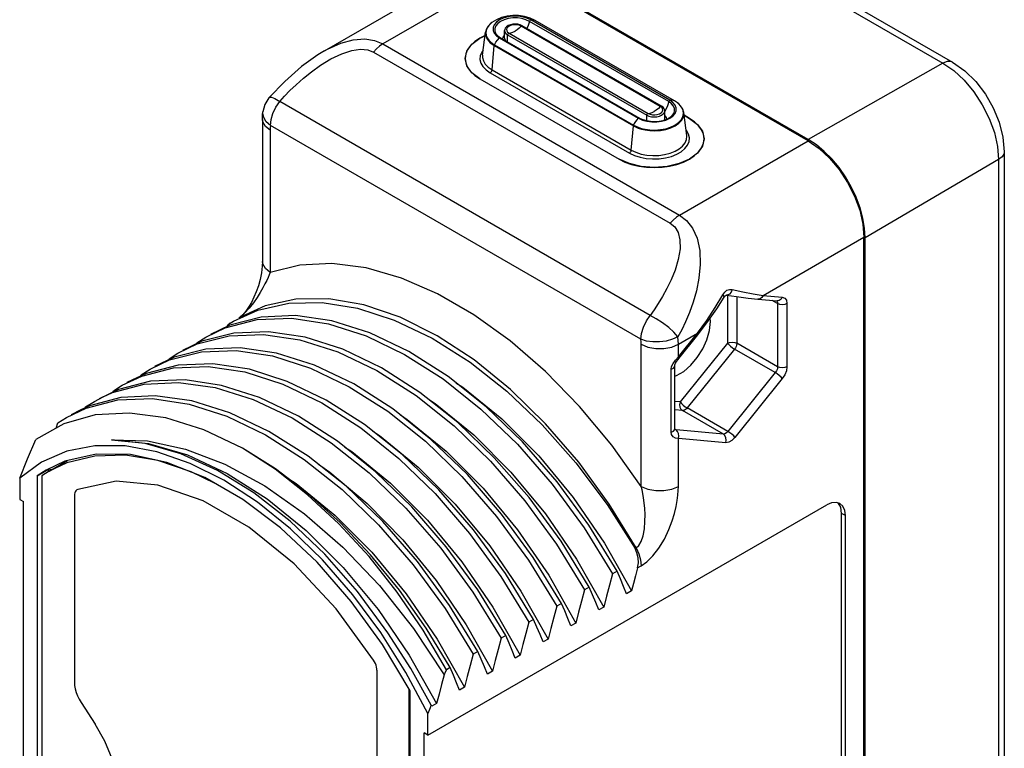
# Model space of a CAD drawing. Units: inches. Extents: x 0.4 to 16.6, y 0.6 to 10.4.
# Drawn here: x 13.5 to 15, y 7.9 to 9 of the extents above; entities that cross this region are included whole.
import ezdxf

# ---------------------------------------------------------------- set-up
doc = ezdxf.new("R2010")
doc.units = ezdxf.units.IN
doc.header["$LTSCALE"] = 0.935
doc.header["$MEASUREMENT"] = 0
doc.layers.get('0').update_dxf_attribs({"linetype": 'CONTINUOUS'})
doc.layers.add('02___PRT_ALL_AXES', color=7, linetype='CONTINUOUS')
doc.layers.add('COSM_SKETCH', color=7, linetype='CONTINUOUS')

msp = doc.modelspace()

# ---------------------------------------------------------------- linework, layer by layer
at = {"color": 9, "linetype": 'CONTINUOUS'}
for p, q in [((14.4605, 9.1771), (14.9059, 8.9199)), ((14.2585, 9.0602), (14.0655, 8.9488)), ((14.4946, 8.862), (14.2858, 8.9826)), ((14.4964, 8.8641), (14.2876, 8.9847)), ((14.2212, 8.9708), (14.2202, 8.966)), ((14.482, 8.8548), (14.2732, 8.9753)), ((14.2406, 8.9576), (14.4494, 8.837)), ((14.2529, 8.9517), (14.2529, 8.9622)), ((14.2529, 8.9622), (14.4617, 8.8416)), ((14.255, 8.9648), (14.4638, 8.8443)), ((14.0655, 8.9488), (14.511, 8.6917)), ((14.2295, 8.9098), (14.2327, 8.9463)), ((14.2327, 8.9463), (14.4415, 8.8258)), ((14.233, 8.9474), (14.4418, 8.8268)), ((14.0516, 8.9365), (14.497, 8.6793)), ((14.2295, 8.9098), (14.4383, 8.7892)), ((14.9059, 8.9199), (14.7039, 8.8053)), ((14.2268, 8.9053), (14.4356, 8.7847)), ((14.4669, 8.5411), (13.9109, 8.8622)), ((14.4898, 8.8493), (14.4886, 8.8472)), ((14.4617, 8.8334), (14.4617, 8.8416)), ((14.4881, 8.8346), (14.4886, 8.8367)), ((14.4886, 8.8367), (14.4886, 8.8367)), ((13.897, 8.8263), (13.8908, 8.8319)), ((14.453, 8.5053), (13.897, 8.8263)), ((14.4383, 8.7892), (14.4415, 8.8258)), ((13.8966, 8.8191), (13.8966, 8.6057)), ((14.511, 8.6917), (14.7039, 8.8031)), ((14.9896, 8.7749), (14.7894, 8.6573)), ((14.9896, 8.7749), (14.9896, 7.5534)), ((14.6363, 8.5711), (14.7875, 8.6584)), ((14.5644, 8.5528), (14.5757, 8.572)), ((14.5828, 8.5715), (14.5828, 8.4994)), ((14.5968, 8.5691), (14.5968, 8.4994)), ((14.6363, 8.5711), (14.665, 8.5686)), ((14.658, 8.5587), (14.6497, 8.5635)), ((14.6564, 8.5629), (14.6576, 8.5612)), ((14.6576, 8.5612), (14.658, 8.5587)), ((14.658, 8.5587), (14.658, 8.464)), ((14.6719, 8.5587), (14.6719, 8.464)), ((13.8533, 8.5397), (13.8517, 8.5386)), ((14.5091, 8.4977), (14.5378, 8.5143)), ((14.5091, 8.4786), (14.5378, 8.5143)), ((14.4534, 8.2843), (14.4534, 8.4977)), ((14.5091, 8.4786), (14.5091, 8.4977)), ((14.5828, 8.4994), (14.5118, 8.4111)), ((14.658, 8.464), (14.5968, 8.4994)), ((14.5933, 8.4904), (14.5223, 8.4021)), ((14.6545, 8.4551), (14.5933, 8.4904)), ((14.5011, 8.4688), (14.5048, 8.4737)), ((14.5048, 8.4737), (14.5091, 8.4786)), ((14.4982, 8.3656), (14.4982, 8.4602)), ((14.6545, 8.4551), (14.5835, 8.3668)), ((14.665, 8.4461), (14.594, 8.3578)), ((14.5118, 8.4111), (14.5038, 8.4118)), ((14.5153, 8.3981), (14.5038, 8.3991)), ((14.5766, 8.3627), (14.5153, 8.3981)), ((14.5835, 8.3668), (14.5223, 8.4021)), ((14.5056, 8.3691), (14.5039, 8.37)), ((14.5056, 8.3691), (14.5039, 8.3696)), ((14.5766, 8.3627), (14.5056, 8.3691)), ((14.5091, 8.2843), (14.5091, 8.3561)), ((14.5801, 8.3497), (14.5091, 8.3561)), ((14.444, 8.191), (14.4456, 8.192)), ((14.4478, 8.1619), (14.4534, 8.1651))]:
    msp.add_line(p, q, dxfattribs=at)
at = {"color": 7, "linetype": 'CONTINUOUS'}
for p, q in [((14.4751, 9.1784), (14.9205, 8.9213)), ((13.9781, 8.9383), (14.1995, 9.0661)), ((14.7039, 8.8053), (14.2585, 9.0625)), ((14.5031, 8.8633), (14.2943, 8.9838)), ((14.2483, 8.9572), (14.2483, 8.9686)), ((14.4836, 8.8554), (14.2748, 8.976)), ((14.2112, 8.9574), (14.2036, 8.9522)), ((14.2192, 8.9613), (14.2112, 8.9574)), ((14.2154, 8.9318), (14.2198, 8.9663)), ((14.2381, 8.9607), (14.242, 8.958)), ((14.242, 8.958), (14.4508, 8.8374)), ((14.1893, 8.9268), (14.1902, 8.9201)), ((14.2112, 8.8963), (14.42, 8.7757)), ((13.8953, 8.8684), (13.8953, 8.8684)), ((13.8851, 8.8352), (13.8851, 8.6218)), ((14.4886, 8.8367), (14.4886, 8.8481)), ((14.5216, 8.8113), (14.5171, 8.8458)), ((14.5258, 8.8368), (14.5177, 8.8415)), ((14.7161, 8.7973), (14.7039, 8.8053)), ((14.5334, 8.7809), (14.5395, 8.7867)), ((14.9981, 8.7869), (14.9981, 7.5654)), ((14.7894, 7.4358), (14.7894, 8.6573)), ((14.5812, 8.5715), (14.5814, 8.5715)), ((14.5814, 8.5715), (14.5814, 8.5715)), ((14.5776, 8.5682), (14.5776, 8.5682)), ((14.6284, 8.5654), (14.6571, 8.5628)), ((13.8364, 8.5294), (13.8417, 8.5326)), ((14.5571, 8.5318), (14.5566, 8.5363)), ((14.5098, 8.4764), (14.5385, 8.5121)), ((13.7862, 8.4984), (13.7867, 8.5001)), ((13.7867, 8.5001), (13.7999, 8.5084)), ((13.7449, 8.476), (13.7581, 8.4843)), ((13.7444, 8.4743), (13.7449, 8.476)), ((14.5038, 8.3707), (14.5038, 8.4653)), ((13.7027, 8.4502), (13.7032, 8.4519)), ((13.7032, 8.4519), (13.7164, 8.4602)), ((13.6614, 8.4278), (13.6746, 8.4361)), ((13.7169, 8.4423), (13.669, 8.4299)), ((13.669, 8.4299), (13.6398, 8.416)), ((13.6461, 8.419), (13.6601, 8.4252)), ((13.6609, 8.4261), (13.6614, 8.4278)), ((13.6197, 8.4037), (13.6329, 8.412)), ((13.6726, 8.4178), (13.6253, 8.4051)), ((13.6329, 8.412), (13.6461, 8.419)), ((13.634, 8.3915), (13.5868, 8.3781)), ((13.5911, 8.3879), (13.6203, 8.4018)), ((13.6193, 8.4024), (13.6197, 8.4037)), ((13.6853, 8.3945), (13.634, 8.3915)), ((13.5868, 8.3781), (13.5451, 8.3546)), ((13.5757, 8.3718), (13.5779, 8.3796)), ((13.5779, 8.3796), (13.5911, 8.3879)), ((14.5039, 8.3698), (14.5038, 8.3707)), ((14.5039, 8.3696), (14.5039, 8.3696)), ((13.5472, 8.3004), (13.5639, 8.3101)), ((13.5661, 8.3114), (13.5639, 8.3101)), ((13.5639, 8.3101), (13.5639, 8.3062)), ((13.5686, 8.309), (13.5639, 8.3101)), ((14.398, 8.1993), (14.4387, 8.1273)), ((14.2843, 8.1737), (14.3267, 8.1047)), ((14.3562, 8.1752), (14.397, 8.1032)), ((14.4171, 8.1569), (14.4102, 8.1529)), ((14.3145, 8.1511), (14.3552, 8.0791)), ((14.2727, 8.127), (14.3135, 8.055)), ((14.3754, 8.1328), (14.3684, 8.1288)), ((14.4387, 8.1273), (14.4313, 8.123)), ((14.0584, 8.0994), (14.1054, 8.031)), ((14.2309, 8.1029), (14.2717, 8.0309)), ((14.3336, 8.1087), (14.3267, 8.1047)), ((14.397, 8.1032), (14.3895, 8.0989)), ((14.2919, 8.0846), (14.2849, 8.0806)), ((14.1905, 8.0766), (14.23, 8.0068)), ((14.3552, 8.0791), (14.3478, 8.0748)), ((14.1474, 8.0547), (14.1882, 7.9826)), ((14.2501, 8.0605), (14.2432, 8.0565)), ((14.3135, 8.055), (14.306, 8.0507)), ((14.1054, 8.031), (14.1464, 7.9585)), ((14.2084, 8.0364), (14.2014, 8.0324)), ((14.2717, 8.0309), (14.2642, 8.0266)), ((14.1666, 8.0123), (14.1611, 8.0091)), ((14.1332, 7.9431), (14.1004, 8.0051)), ((14.23, 8.0068), (14.2225, 8.0024)), ((14.1882, 7.9826), (14.1807, 7.9783)), ((14.139, 7.9542), (14.1384, 7.9557)), ((14.1464, 7.9585), (14.139, 7.9542))]:
    msp.add_line(p, q, dxfattribs=at)
for points in [[(14.2943, 8.9838), (14.2865, 8.9875), (14.2781, 8.9899), (14.2694, 8.9912), (14.2607, 8.9913), (14.2521, 8.9903), (14.2438, 8.9882), (14.236, 8.985), (14.2292, 8.9807)], [(14.2292, 8.9807), (14.2245, 8.9763), (14.2213, 8.9714), (14.2198, 8.9663)], [(14.2748, 8.976), (14.2717, 8.9774), (14.2681, 8.9782), (14.2644, 8.9785), (14.2606, 8.9783), (14.257, 8.9775), (14.2539, 8.9762), (14.2513, 8.9745), (14.2494, 8.9723), (14.2485, 8.9701), (14.2483, 8.9686)], [(14.2341, 8.9662), (14.2354, 8.9638), (14.2381, 8.9607)], [(13.9782, 8.9383), (13.9683, 8.9323), (13.9438, 8.9147), (13.9184, 8.8925), (13.8953, 8.8684)], [(14.1929, 8.9402), (14.1902, 8.9336), (14.1893, 8.9268)], [(14.2036, 8.9522), (14.1974, 8.9464), (14.1929, 8.9402)], [(14.1902, 8.9201), (14.1929, 8.9135), (14.1974, 8.9072)], [(14.9205, 8.9213), (14.9388, 8.9084), (14.9553, 8.8921), (14.9697, 8.8734), (14.9815, 8.8529), (14.9904, 8.8312), (14.9961, 8.8089), (14.9981, 8.7869)], [(14.1974, 8.9072), (14.2036, 8.9014), (14.2112, 8.8963)], [(13.8953, 8.8684), (13.8945, 8.8675), (13.8886, 8.8577), (13.8857, 8.8465)], [(14.4886, 8.8481), (14.4886, 8.849), (14.4878, 8.8513), (14.4861, 8.8535), (14.4836, 8.8554)], [(14.5078, 8.8602), (14.5063, 8.8612), (14.5047, 8.8623), (14.5031, 8.8633)], [(14.5171, 8.8458), (14.5156, 8.8509), (14.5125, 8.8557), (14.5078, 8.8602)], [(13.8851, 8.8352), (13.8851, 8.839), (13.8853, 8.8428), (13.8857, 8.8465)], [(14.4508, 8.8374), (14.4557, 8.8352), (14.4613, 8.8335), (14.4675, 8.8325), (14.4739, 8.8322), (14.4803, 8.8327), (14.4863, 8.8339), (14.4918, 8.8358), (14.4963, 8.8383), (14.4999, 8.8412), (14.5023, 8.8444), (14.5028, 8.8456)], [(14.5395, 8.8259), (14.5334, 8.8317), (14.5258, 8.8368)], [(14.5395, 8.7867), (14.544, 8.7929), (14.5468, 8.7995), (14.5477, 8.8063), (14.5468, 8.813), (14.544, 8.8196), (14.5395, 8.8259)], [(14.7894, 8.6573), (14.7885, 8.6718), (14.7859, 8.6871), (14.7817, 8.7027), (14.7758, 8.7185), (14.7685, 8.734), (14.7599, 8.7489), (14.7501, 8.763), (14.7394, 8.7759), (14.728, 8.7874), (14.7161, 8.7973)], [(14.42, 8.7757), (14.4289, 8.7713), (14.4389, 8.7678), (14.4498, 8.7652), (14.4612, 8.7636), (14.4729, 8.7631), (14.4846, 8.7636), (14.496, 8.7652), (14.5068, 8.7678), (14.5168, 8.7713), (14.5258, 8.7757), (14.5334, 8.7809)], [(13.8851, 8.6218), (13.8848, 8.6151), (13.8836, 8.6051), (13.8816, 8.595), (13.8789, 8.5854), (13.8758, 8.5765), (13.8723, 8.5682), (13.8685, 8.5606), (13.8643, 8.5536), (13.8599, 8.5473), (13.8555, 8.5421)], [(14.5776, 8.5682), (14.578, 8.5689), (14.5795, 8.5706), (14.5806, 8.5714), (14.5812, 8.5715)], [(14.5814, 8.5715), (14.5961, 8.5692), (14.6137, 8.5669), (14.6284, 8.5654)], [(13.8417, 8.5326), (13.8782, 8.5491), (13.9245, 8.5596), (13.9747, 8.5605), (14.0277, 8.552), (14.0829, 8.5341), (14.1397, 8.5068), (14.1965, 8.4708), (14.2518, 8.4271), (14.3047, 8.3767), (14.3551, 8.3197), (14.402, 8.2572), (14.444, 8.191)], [(14.5385, 8.5121), (14.552, 8.5297), (14.5666, 8.5507), (14.5776, 8.5682)], [(13.8555, 8.5421), (13.8516, 8.5385), (13.8501, 8.5374)], [(14.4171, 8.1569), (14.3748, 8.226), (14.327, 8.2913), (14.2752, 8.351), (14.2207, 8.4037), (14.1636, 8.4493), (14.1049, 8.4867), (14.0462, 8.5148), (13.9892, 8.5328), (13.9345, 8.5408), (13.8831, 8.5386)], [(13.7999, 8.5084), (13.8291, 8.5224), (13.877, 8.5347), (13.9291, 8.5367), (13.984, 8.5284), (14.0406, 8.5102), (14.0983, 8.4825), (14.1562, 8.4456), (14.2129, 8.4004), (14.2677, 8.3475), (14.3199, 8.2875), (14.3678, 8.222), (14.4102, 8.1529)], [(13.8831, 8.5386), (13.8359, 8.5263), (13.8069, 8.5125)], [(13.8364, 8.5294), (13.8329, 8.5264), (13.8311, 8.524)], [(14.5038, 8.45), (14.5064, 8.4507), (14.5173, 8.457), (14.5279, 8.4661), (14.5375, 8.4776), (14.5457, 8.4906), (14.5519, 8.5046), (14.5558, 8.5186), (14.5571, 8.5318)], [(13.7581, 8.4843), (13.7873, 8.4982), (13.8349, 8.5106), (13.8864, 8.5126), (13.941, 8.5046), (13.9981, 8.4864), (14.0568, 8.4582), (14.1156, 8.4207), (14.1727, 8.375), (14.2273, 8.322), (14.2787, 8.2627), (14.3261, 8.1977), (14.3684, 8.1288)], [(13.8422, 8.5146), (13.7943, 8.5023), (13.7651, 8.4883)], [(14.3754, 8.1328), (14.333, 8.2019), (14.2851, 8.2674), (14.2329, 8.3274), (14.1781, 8.3803), (14.1214, 8.4255), (14.0635, 8.4624), (14.0058, 8.4901), (13.9492, 8.5083), (13.8943, 8.5166), (13.8422, 8.5146)], [(13.7164, 8.4602), (13.7455, 8.4741), (13.7934, 8.4865), (13.8455, 8.4885), (13.9003, 8.4802), (13.9571, 8.462), (14.0152, 8.434), (14.073, 8.3972), (14.1295, 8.3521), (14.1843, 8.2992), (14.2364, 8.2392), (14.2843, 8.1737)], [(13.8001, 8.4905), (13.7525, 8.4782), (13.7233, 8.4642)], [(14.3336, 8.1087), (14.2913, 8.1777), (14.2439, 8.2426), (14.1925, 8.302), (14.1379, 8.3549), (14.0808, 8.4006), (14.022, 8.4381), (13.9633, 8.4663), (13.9062, 8.4845), (13.8516, 8.4925), (13.8001, 8.4905)], [(13.7586, 8.4664), (13.7107, 8.454), (13.6816, 8.4401)], [(14.2919, 8.0846), (14.2495, 8.1536), (14.2016, 8.2191), (14.1495, 8.2791), (14.0947, 8.332), (14.0382, 8.3771), (13.9804, 8.414), (13.9223, 8.4419), (13.8655, 8.4601), (13.8107, 8.4684), (13.7586, 8.4664)], [(14.5038, 8.4653), (14.504, 8.4668), (14.5049, 8.4692), (14.5065, 8.4719)], [(14.5065, 8.4719), (14.5086, 8.475), (14.5098, 8.4764)], [(13.6746, 8.4361), (13.7038, 8.45), (13.7517, 8.4624), (13.8037, 8.4644), (13.8584, 8.4561), (13.9154, 8.4379), (13.974, 8.4096), (14.0326, 8.3721), (14.0895, 8.3264), (14.1441, 8.2735), (14.1957, 8.2138), (14.2428, 8.1492), (14.2849, 8.0806)], [(13.6601, 8.4252), (13.7074, 8.4379), (13.7591, 8.4404), (13.8139, 8.4327), (13.8709, 8.4149), (13.9296, 8.387), (13.9882, 8.3498), (14.0452, 8.3046), (14.1002, 8.2516), (14.1526, 8.1914), (14.2006, 8.1257), (14.2432, 8.0565)], [(14.2501, 8.0605), (14.208, 8.1291), (14.1609, 8.1937), (14.1093, 8.2534), (14.0547, 8.3063), (13.9978, 8.352), (13.9392, 8.3895), (13.8806, 8.4178), (13.8236, 8.436), (13.7689, 8.4443), (13.7169, 8.4423)], [(14.1754, 8.4399), (14.1859, 8.4331), (14.244, 8.3856), (14.2995, 8.33), (14.3512, 8.2674), (14.398, 8.1993)], [(13.6203, 8.4018), (13.6682, 8.4142), (13.7203, 8.4161), (13.7751, 8.4079), (13.8316, 8.3898), (13.8895, 8.3619), (13.9477, 8.3248), (14.0045, 8.2795), (14.0593, 8.2266), (14.1113, 8.1666), (14.1591, 8.1012), (14.2014, 8.0324)], [(14.2084, 8.0364), (14.1658, 8.1056), (14.1178, 8.1713), (14.0654, 8.2315), (14.0104, 8.2845), (13.9534, 8.3298), (13.8948, 8.3669), (13.8361, 8.3948), (13.7791, 8.4126), (13.7243, 8.4203), (13.6726, 8.4178)], [(14.1336, 8.4158), (14.1442, 8.409), (14.2023, 8.3615), (14.2578, 8.3059), (14.3095, 8.2433), (14.3562, 8.1752)], [(13.6253, 8.4051), (13.6113, 8.3989), (13.5981, 8.3919)], [(13.8549, 8.3418), (13.7969, 8.3693), (13.7399, 8.387), (13.6853, 8.3945)], [(14.0921, 8.3915), (14.1024, 8.3849), (14.1605, 8.3374), (14.216, 8.2818), (14.2677, 8.2192), (14.3145, 8.1511)], [(14.0502, 8.3675), (14.0607, 8.3608), (14.1188, 8.3133), (14.1743, 8.2577), (14.226, 8.1951), (14.2727, 8.127)], [(14.5041, 8.3696), (14.5041, 8.3695), (14.5039, 8.3698)], [(13.5208, 8.2967), (13.5327, 8.3255), (13.5451, 8.3546)], [(13.8722, 8.2746), (13.8175, 8.3084), (13.7628, 8.3333), (13.7092, 8.3487), (13.6584, 8.3541)], [(13.6584, 8.3541), (13.7124, 8.3526), (13.7698, 8.3404), (13.8288, 8.3178), (13.8886, 8.2853), (13.948, 8.2433), (14.0056, 8.1931), (14.0604, 8.1354), (14.1116, 8.071), (14.1578, 8.0016)], [(13.6584, 8.3541), (13.7141, 8.3485), (13.7724, 8.3316), (13.8321, 8.3037)], [(13.8775, 8.2606), (13.827, 8.2936), (13.7765, 8.3189), (13.7268, 8.3362), (13.6788, 8.3451), (13.6333, 8.3454), (13.5913, 8.3372), (13.5536, 8.3208), (13.5208, 8.2967)], [(14.1666, 8.0123), (14.1307, 8.0715), (14.0907, 8.1283), (14.0473, 8.1815), (14.0014, 8.23), (13.9538, 8.2731), (13.9048, 8.3105), (13.8549, 8.3418)], [(14.1611, 8.0091), (14.1262, 8.0684), (14.0873, 8.1253), (14.0449, 8.1788), (13.9998, 8.2279), (13.9526, 8.2718), (13.9041, 8.31), (13.8549, 8.3418)], [(14.0088, 8.3432), (14.0189, 8.3367), (14.077, 8.2892), (14.1325, 8.2336), (14.1842, 8.171), (14.2309, 8.1029)], [(13.9689, 8.3175), (13.9863, 8.3058), (14.0423, 8.2586), (14.0958, 8.2039), (14.1455, 8.1428), (14.1905, 8.0766)], [(13.8321, 8.3037), (13.8919, 8.2656), (13.9504, 8.2181), (14.0063, 8.1623), (14.0584, 8.0994)], [(13.9244, 8.2955), (13.9354, 8.2885), (13.9935, 8.241), (14.049, 8.1853), (14.1007, 8.1228), (14.1474, 8.0547)], [(14.0732, 8.0642), (14.0276, 8.1263), (13.9786, 8.1824), (13.9264, 8.2322), (13.8722, 8.2746)], [(14.1004, 8.0051), (14.0627, 8.065), (14.0207, 8.1217), (13.9752, 8.1739), (13.9272, 8.2205), (13.8775, 8.2606)], [(14.4478, 8.1619), (14.4491, 8.1696), (14.4488, 8.1771), (14.447, 8.1843), (14.444, 8.191)], [(14.4313, 8.123), (14.4268, 8.1341), (14.4221, 8.1454), (14.4171, 8.1569)], [(14.4478, 8.1619), (14.4447, 8.1501), (14.4417, 8.1386), (14.4387, 8.1273)], [(14.4102, 8.1529), (14.4056, 8.1359), (14.4012, 8.1193), (14.397, 8.1032)], [(14.3684, 8.1288), (14.3638, 8.1118), (14.3594, 8.0952), (14.3552, 8.0791)], [(14.3895, 8.0989), (14.385, 8.11), (14.3803, 8.1213), (14.3754, 8.1328)], [(14.3267, 8.1047), (14.322, 8.0877), (14.3176, 8.0711), (14.3135, 8.055)], [(14.3478, 8.0748), (14.3433, 8.0859), (14.3386, 8.0972), (14.3336, 8.1087)], [(14.306, 8.0507), (14.3015, 8.0618), (14.2968, 8.0731), (14.2919, 8.0846)], [(14.2849, 8.0806), (14.2803, 8.0635), (14.2759, 8.047), (14.2717, 8.0309)], [(14.1384, 7.9557), (14.1077, 8.0109), (14.0732, 8.0642)], [(14.2432, 8.0565), (14.2385, 8.0394), (14.2341, 8.0229), (14.23, 8.0068)], [(14.2642, 8.0266), (14.2598, 8.0377), (14.2551, 8.049), (14.2501, 8.0605)], [(14.2014, 8.0324), (14.1968, 8.0153), (14.1924, 7.9988), (14.1882, 7.9826)], [(14.2225, 8.0024), (14.218, 8.0136), (14.2133, 8.0249), (14.2084, 8.0364)], [(14.1611, 8.0091), (14.1594, 8.0053), (14.1578, 8.0016)], [(14.1807, 7.9783), (14.1762, 7.9894), (14.1715, 8.0008), (14.1666, 8.0123)], [(14.1578, 8.0016), (14.1538, 7.9869), (14.1501, 7.9725), (14.1464, 7.9585)], [(14.1384, 7.9557), (14.1358, 7.9494), (14.1332, 7.9431)]]:
    msp.add_lwpolyline(points, dxfattribs=at)
at = {"color": 9, "linetype": 'CONTINUOUS'}
for points in [[(14.2876, 8.9847), (14.2817, 8.9873), (14.275, 8.9892), (14.2678, 8.9902), (14.2604, 8.9902), (14.2531, 8.9892), (14.2464, 8.9873), (14.2406, 8.9847), (14.236, 8.9813), (14.2327, 8.9774), (14.2311, 8.9733), (14.2311, 8.969), (14.2327, 8.9648), (14.236, 8.9609), (14.2406, 8.9576)], [(14.2858, 8.9826), (14.2804, 8.9851), (14.2742, 8.9868), (14.2675, 8.9877), (14.2606, 8.9877), (14.2539, 8.9868), (14.2477, 8.9851), (14.2424, 8.9826), (14.2381, 8.9795), (14.2351, 8.9759), (14.2336, 8.972), (14.2336, 8.9681), (14.2341, 8.9662)], [(14.2858, 8.9826), (14.2839, 8.9762), (14.2819, 8.9718)], [(14.2876, 8.9847), (14.2868, 8.9843), (14.2862, 8.9835), (14.2858, 8.9826)], [(14.2943, 8.9838), (14.2929, 8.9844), (14.2904, 8.9849), (14.2876, 8.9847)], [(14.2292, 8.9807), (14.2278, 8.9796), (14.2238, 8.9753), (14.2212, 8.9708)], [(14.2483, 8.9686), (14.2489, 8.9663), (14.2504, 8.9641), (14.2529, 8.9622)], [(14.2732, 8.9753), (14.2703, 8.9766), (14.2668, 8.9774), (14.2632, 8.9775), (14.2596, 8.9771), (14.2564, 8.976), (14.2538, 8.9745), (14.252, 8.9727), (14.2512, 8.9706), (14.2515, 8.9685), (14.2528, 8.9665), (14.255, 8.9648)], [(14.255, 8.9648), (14.2579, 8.9652), (14.2609, 8.9661), (14.2641, 8.9677)], [(14.2732, 8.9753), (14.2703, 8.9723), (14.2672, 8.9697), (14.2641, 8.9677)], [(14.2748, 8.976), (14.2746, 8.976), (14.2739, 8.9759), (14.2732, 8.9753)], [(13.9782, 8.9383), (13.9826, 8.9408), (14.0024, 8.9498), (14.0212, 8.9549), (14.0384, 8.9562), (14.0533, 8.9539), (14.0655, 8.9488)], [(14.2198, 8.9663), (14.2197, 8.9652), (14.2202, 8.9606), (14.2218, 8.9567), (14.2241, 8.9533), (14.2268, 8.9505), (14.2297, 8.9482), (14.2327, 8.9463)], [(14.2202, 8.966), (14.2207, 8.9615), (14.2222, 8.9576), (14.2245, 8.9543), (14.2272, 8.9516), (14.2301, 8.9493), (14.233, 8.9474)], [(14.233, 8.9474), (14.2352, 8.9511), (14.2378, 8.9545), (14.2406, 8.9576)], [(14.2406, 8.9576), (14.2413, 8.958), (14.242, 8.958)], [(14.2483, 8.962), (14.2477, 8.9615), (14.2458, 8.9588), (14.2452, 8.9562)], [(14.2483, 8.9572), (14.2489, 8.9549), (14.2499, 8.9534)], [(14.2529, 8.9622), (14.2531, 8.9631), (14.2536, 8.9639), (14.2543, 8.9646), (14.255, 8.9648)], [(13.9109, 8.8622), (13.918, 8.87), (13.9262, 8.8785), (13.9356, 8.8875), (13.9464, 8.8971), (13.9585, 8.9069), (13.9723, 8.9168), (13.9877, 8.9261), (14.0041, 8.934), (14.0191, 8.9388), (14.0323, 8.9407), (14.0432, 8.9397), (14.0516, 8.9365)], [(14.0655, 8.9488), (14.0607, 8.9455), (14.056, 8.9414), (14.0516, 8.9365)], [(14.2164, 8.9395), (14.2141, 8.9365), (14.2118, 8.9311), (14.2114, 8.9255), (14.2127, 8.9199), (14.2158, 8.9146), (14.2205, 8.9096), (14.2268, 8.9053)], [(14.233, 8.9474), (14.2329, 8.947), (14.2328, 8.9467), (14.2327, 8.9463)], [(14.2154, 8.9318), (14.2153, 8.9284), (14.2165, 8.9233), (14.2194, 8.9184), (14.2237, 8.9138), (14.2295, 8.9098)], [(14.2268, 8.9053), (14.2278, 8.9061), (14.2286, 8.9072), (14.2293, 8.9085), (14.2295, 8.9098)], [(14.9205, 8.9213), (14.9181, 8.9223), (14.9124, 8.9224), (14.9059, 8.9199)], [(14.9059, 8.9199), (14.9223, 8.9086), (14.938, 8.8941), (14.9524, 8.8768), (14.9651, 8.8574), (14.9755, 8.8368), (14.9833, 8.8156), (14.988, 8.7947), (14.9896, 8.7749)], [(13.8953, 8.8684), (13.8956, 8.8687), (13.8986, 8.8687), (13.9038, 8.8665), (13.9109, 8.8622)], [(14.4494, 8.837), (14.4552, 8.8343), (14.4619, 8.8325), (14.4692, 8.8315), (14.4766, 8.8315), (14.4838, 8.8325), (14.4905, 8.8343), (14.4964, 8.837), (14.501, 8.8404), (14.5042, 8.8442), (14.5059, 8.8484), (14.5059, 8.8527), (14.5042, 8.8569), (14.501, 8.8608), (14.4964, 8.8641)], [(14.4964, 8.8641), (14.4956, 8.8637), (14.495, 8.863), (14.4946, 8.862)], [(14.5031, 8.8633), (14.5017, 8.8639), (14.4992, 8.8644), (14.4964, 8.8641)], [(13.897, 8.8263), (13.8979, 8.8351), (13.9007, 8.8444), (13.9051, 8.8537), (13.9109, 8.8622)], [(14.4638, 8.8443), (14.4667, 8.843), (14.4701, 8.8423), (14.4738, 8.8421), (14.4774, 8.8426), (14.4806, 8.8436), (14.4832, 8.8451), (14.485, 8.8469), (14.4857, 8.849), (14.4855, 8.8511), (14.4842, 8.8531), (14.482, 8.8548)], [(14.482, 8.8548), (14.4791, 8.8518), (14.476, 8.8492), (14.4729, 8.8471)], [(14.4836, 8.8554), (14.4833, 8.8555), (14.4827, 8.8554), (14.482, 8.8548)], [(14.4946, 8.862), (14.4927, 8.8556), (14.4898, 8.8493)], [(14.5028, 8.8456), (14.5034, 8.8475), (14.5034, 8.8515), (14.5019, 8.8554), (14.4989, 8.8589), (14.4946, 8.862)], [(14.5168, 8.8441), (14.5163, 8.8486), (14.5147, 8.8524), (14.5125, 8.8557), (14.5098, 8.8585), (14.5078, 8.8602)], [(13.8966, 8.8191), (13.8894, 8.8249), (13.8856, 8.8317), (13.8851, 8.8352)], [(13.8908, 8.8319), (13.8869, 8.8383), (13.8856, 8.8449), (13.8857, 8.8465)], [(14.4415, 8.8258), (14.4448, 8.8241), (14.4488, 8.8224), (14.4536, 8.8208), (14.4594, 8.8195), (14.4661, 8.8186), (14.474, 8.8183), (14.4823, 8.8189), (14.4903, 8.8203), (14.4977, 8.8226), (14.5042, 8.8257), (14.5096, 8.8295), (14.5136, 8.8338), (14.5162, 8.8384), (14.5172, 8.8432), (14.5171, 8.8458)], [(14.4418, 8.8268), (14.4451, 8.8251), (14.449, 8.8235), (14.4538, 8.8219), (14.4595, 8.8206), (14.4662, 8.8197), (14.474, 8.8194), (14.4822, 8.82), (14.4901, 8.8214), (14.4974, 8.8238), (14.5039, 8.8268), (14.5092, 8.8305), (14.5132, 8.8347), (14.5158, 8.8393), (14.5168, 8.8441)], [(14.4418, 8.8268), (14.444, 8.8306), (14.4466, 8.834), (14.4494, 8.837)], [(14.4494, 8.837), (14.4501, 8.8375), (14.4508, 8.8374)], [(14.4617, 8.8416), (14.465, 8.8402), (14.4688, 8.8393), (14.4729, 8.839), (14.4769, 8.8393), (14.4807, 8.8402), (14.484, 8.8416), (14.4865, 8.8435), (14.4881, 8.8457), (14.4886, 8.8481)], [(14.4617, 8.8416), (14.4619, 8.8425), (14.4624, 8.8434), (14.4631, 8.844), (14.4638, 8.8443)], [(14.4638, 8.8443), (14.4667, 8.8446), (14.4697, 8.8456), (14.4729, 8.8471)], [(14.4918, 8.8358), (14.4912, 8.8383), (14.4893, 8.8409), (14.4886, 8.8414)], [(13.897, 8.8263), (13.8967, 8.8228), (13.8966, 8.8191)], [(14.4418, 8.8268), (14.4417, 8.8265), (14.4416, 8.8261), (14.4415, 8.8258)], [(14.4383, 8.7892), (14.4453, 8.7859), (14.4532, 8.7833), (14.4618, 8.7817), (14.4707, 8.781), (14.4797, 8.7812), (14.4884, 8.7824), (14.4967, 8.7845), (14.5041, 8.7875), (14.5104, 8.7911), (14.5155, 8.7954), (14.5192, 8.8002), (14.5212, 8.8052), (14.5217, 8.8104), (14.5216, 8.8113)], [(14.5135, 8.7868), (14.519, 8.7915), (14.5229, 8.7966), (14.5251, 8.8021), (14.5256, 8.8077), (14.5242, 8.8132), (14.5212, 8.8185), (14.5206, 8.8192)], [(14.4356, 8.7847), (14.4366, 8.7855), (14.4374, 8.7866), (14.438, 8.7879), (14.4383, 8.7892)], [(14.4356, 8.7847), (14.4431, 8.7811), (14.4517, 8.7784), (14.4609, 8.7766), (14.4705, 8.7759), (14.4802, 8.7761), (14.4897, 8.7774), (14.4986, 8.7797), (14.5066, 8.7829), (14.5135, 8.7868)], [(14.9981, 8.7869), (14.9978, 8.7843), (14.995, 8.7793), (14.9896, 8.7749)], [(14.511, 8.6917), (14.5061, 8.6884), (14.5014, 8.6842), (14.497, 8.6793)], [(14.511, 8.6917), (14.5214, 8.6837), (14.5305, 8.6721), (14.5372, 8.657), (14.5412, 8.6387), (14.542, 8.6175), (14.54, 8.5968), (14.5361, 8.5779), (14.5312, 8.5607), (14.5256, 8.5453), (14.5198, 8.5316), (14.5141, 8.5195), (14.5085, 8.509)], [(14.497, 8.6793), (14.5037, 8.6738), (14.5088, 8.6656), (14.5115, 8.6545), (14.5117, 8.6408), (14.509, 8.6249), (14.5043, 8.6091), (14.4984, 8.5946), (14.492, 8.5813), (14.4855, 8.5694), (14.479, 8.5588), (14.4727, 8.5494), (14.4669, 8.5411)], [(13.8966, 8.6057), (13.8894, 8.6115), (13.8856, 8.6183), (13.8851, 8.6218)], [(14.1477, 8.5735), (14.0935, 8.5971), (14.0404, 8.6123), (13.9892, 8.6188), (13.9409, 8.6166), (13.8966, 8.6057)], [(13.8966, 8.6057), (13.8952, 8.602), (13.8935, 8.598), (13.8914, 8.5934), (13.8888, 8.5882), (13.8856, 8.5823), (13.8818, 8.5756), (13.8771, 8.5681), (13.8714, 8.5599), (13.865, 8.5517), (13.8588, 8.5448), (13.8533, 8.5397)], [(14.4534, 8.2843), (14.4091, 8.3463), (14.3608, 8.4043), (14.3096, 8.4568), (14.2565, 8.503), (14.2023, 8.542), (14.1477, 8.5735)], [(14.5757, 8.572), (14.5786, 8.576), (14.5819, 8.5787), (14.5857, 8.5801), (14.5896, 8.58)], [(14.5757, 8.572), (14.5775, 8.5696), (14.5776, 8.5682)], [(14.5896, 8.58), (14.5881, 8.5758), (14.5856, 8.5728), (14.5825, 8.5715), (14.5814, 8.5715)], [(14.5896, 8.58), (14.6056, 8.5766), (14.6212, 8.5736), (14.6363, 8.5711)], [(14.6363, 8.5711), (14.6344, 8.568), (14.6318, 8.566), (14.6288, 8.5653), (14.6284, 8.5654)], [(14.665, 8.5686), (14.6631, 8.5654), (14.6605, 8.5634), (14.6574, 8.5628), (14.6571, 8.5628)], [(14.665, 8.5686), (14.6687, 8.5671), (14.6711, 8.5637), (14.6719, 8.5587)], [(14.0918, 8.5382), (14.0373, 8.5569), (13.9846, 8.5661), (13.9349, 8.5656), (13.8893, 8.5556), (13.8539, 8.5396)], [(14.6719, 8.5587), (14.6687, 8.5574), (14.665, 8.557), (14.6612, 8.5574), (14.658, 8.5587)], [(14.453, 8.5053), (14.454, 8.514), (14.4567, 8.5234), (14.4612, 8.5327), (14.4669, 8.5411)], [(14.5085, 8.509), (14.5025, 8.5157), (14.4946, 8.5228), (14.4855, 8.5298), (14.476, 8.5361), (14.4669, 8.5411)], [(14.5378, 8.5143), (14.5518, 8.5335), (14.5644, 8.5528)], [(14.4456, 8.192), (14.4051, 8.2578), (14.3595, 8.3205), (14.3097, 8.3784), (14.257, 8.43), (14.2025, 8.4743), (14.1472, 8.5105), (14.0918, 8.5382)], [(14.5378, 8.5143), (14.5386, 8.5127), (14.5385, 8.5121)], [(14.5085, 8.509), (14.5004, 8.5053), (14.4909, 8.5026), (14.4807, 8.5013), (14.4706, 8.5013), (14.4611, 8.5026), (14.453, 8.5053)], [(14.4534, 8.4977), (14.4533, 8.5014), (14.453, 8.5053)], [(14.4534, 8.4977), (14.4634, 8.4935), (14.4751, 8.4913), (14.4874, 8.4913), (14.4991, 8.4935), (14.5091, 8.4977)], [(14.5091, 8.4977), (14.5089, 8.5033), (14.5085, 8.509)], [(14.5828, 8.4994), (14.586, 8.5006), (14.5898, 8.501), (14.5936, 8.5006), (14.5968, 8.4994)], [(14.5828, 8.4994), (14.5847, 8.4972), (14.5873, 8.4947), (14.5904, 8.4923), (14.5933, 8.4904)], [(14.5968, 8.4994), (14.5966, 8.4979), (14.5963, 8.4962), (14.5956, 8.4943), (14.5946, 8.4924), (14.5933, 8.4904)], [(14.4982, 8.4602), (14.4989, 8.4642), (14.5011, 8.4688)], [(14.4982, 8.4602), (14.5018, 8.4619), (14.5037, 8.4644), (14.5038, 8.4653)], [(14.5091, 8.4786), (14.5099, 8.477), (14.5098, 8.4764)], [(14.658, 8.464), (14.6576, 8.461), (14.6564, 8.4579), (14.6545, 8.4551)], [(14.665, 8.4461), (14.6631, 8.4483), (14.6605, 8.4508), (14.6574, 8.4531), (14.6545, 8.4551)], [(14.6719, 8.464), (14.6687, 8.4628), (14.665, 8.4624), (14.6612, 8.4628), (14.658, 8.464)], [(14.6719, 8.464), (14.6711, 8.458), (14.6687, 8.4518), (14.665, 8.4461)], [(14.5118, 8.4111), (14.511, 8.4073), (14.5114, 8.4035), (14.5129, 8.4003), (14.5153, 8.3981)], [(14.5118, 8.4111), (14.5137, 8.4089), (14.5164, 8.4064), (14.5194, 8.404), (14.5223, 8.4021)], [(14.5223, 8.4021), (14.5212, 8.4009), (14.5199, 8.3997), (14.5184, 8.3988), (14.5169, 8.3982), (14.5153, 8.3981)], [(14.4982, 8.3656), (14.5018, 8.3673), (14.5037, 8.3697), (14.5038, 8.3707)], [(14.5091, 8.3561), (14.5048, 8.3566), (14.5011, 8.3588), (14.4989, 8.362), (14.4982, 8.3656)], [(14.5091, 8.3561), (14.5099, 8.3598), (14.5095, 8.3636), (14.508, 8.3669), (14.5056, 8.3691)], [(14.5835, 8.3668), (14.5813, 8.3645), (14.5788, 8.3631), (14.5766, 8.3627)], [(14.5801, 8.3497), (14.5809, 8.3535), (14.5805, 8.3573), (14.579, 8.3605), (14.5766, 8.3627)], [(14.594, 8.3578), (14.5921, 8.36), (14.5895, 8.3625), (14.5865, 8.3648), (14.5835, 8.3668)], [(14.594, 8.3578), (14.5894, 8.3532), (14.5846, 8.3505), (14.5801, 8.3497)], [(14.4456, 8.192), (14.4496, 8.1954), (14.4532, 8.2014), (14.4561, 8.2099), (14.4581, 8.2206), (14.459, 8.2317), (14.4591, 8.2421), (14.4587, 8.2513), (14.4579, 8.2596), (14.4569, 8.2669), (14.4558, 8.2734), (14.4546, 8.2791), (14.4534, 8.2843)], [(14.4534, 8.1651), (14.4619, 8.1711), (14.4709, 8.1799), (14.4799, 8.1915), (14.4883, 8.2053), (14.495, 8.2194), (14.4999, 8.2324), (14.5034, 8.2438), (14.5058, 8.254), (14.5074, 8.263), (14.5084, 8.2709), (14.5089, 8.278), (14.5091, 8.2843)], [(14.4534, 8.2843), (14.4634, 8.2801), (14.4751, 8.2779), (14.4874, 8.2779), (14.4991, 8.2801), (14.5091, 8.2843)], [(14.4456, 8.192), (14.4498, 8.1829), (14.4525, 8.1738), (14.4534, 8.1651)]]:
    msp.add_lwpolyline(points, dxfattribs=at)
at = {"layer": '02___PRT_ALL_AXES', "color": 7, "linetype": 'CONTINUOUS'}
for p, q in [((14.7039, 8.8031), (14.2585, 9.0602)), ((14.2112, 8.9574), (14.2191, 8.9609)), ((14.2112, 8.8963), (14.1993, 8.9052)), ((14.2112, 8.8963), (14.42, 8.7757)), ((14.5177, 8.8415), (14.5258, 8.8368)), ((14.5258, 8.8368), (14.5377, 8.8279)), ((14.5377, 8.8279), (14.5451, 8.8175)), ((14.5451, 8.7951), (14.5377, 8.7847)), ((14.7875, 7.4369), (14.7875, 8.6584)), ((13.8539, 8.5396), (13.8494, 8.537)), ((13.6357, 8.3326), (13.5887, 8.322)), ((13.5887, 8.322), (13.5603, 8.3088)), ((13.5926, 8.3229), (13.565, 8.3069)), ((13.5603, 8.3088), (13.5472, 8.3004)), ((13.5651, 8.307), (13.5542, 8.3001)), ((13.814, 8.2885), (13.7783, 8.3063)), ((13.5208, 8.2967), (13.5208, 8.2646)), ((13.5472, 8.3004), (13.5472, 7.7161)), ((13.5542, 8.3001), (13.5542, 7.7148)), ((13.5208, 8.2646), (13.5264, 8.2614)), ((13.5264, 7.7792), (13.5264, 8.2614)), ((14.7515, 8.2585), (14.7457, 8.2603)), ((14.1332, 7.911), (14.7318, 8.2566)), ((14.754, 7.8258), (14.754, 8.2437)), ((14.7596, 7.8226), (14.7596, 8.2405)), ((14.1054, 7.3966), (14.1054, 7.9797)), ((14.1068, 7.3931), (14.1068, 7.9774)), ((14.1332, 7.911), (14.1332, 7.9431)), ((14.1332, 7.911), (14.1277, 7.9142)), ((14.1277, 7.4321), (14.1277, 7.9142))]:
    msp.add_line(p, q, dxfattribs=at)
at = {"layer": '02___PRT_ALL_AXES', "color": 9, "linetype": 'CONTINUOUS'}
msp.add_line((14.7596, 8.2405), (14.754, 8.2437), dxfattribs=at)
at = {"layer": '02___PRT_ALL_AXES', "color": 7, "linetype": 'CONTINUOUS'}
for points in [[(14.1993, 8.9052), (14.1918, 8.9157), (14.1893, 8.9268), (14.1918, 8.938), (14.1993, 8.9484), (14.2112, 8.9574)], [(14.5451, 8.8175), (14.5477, 8.8063), (14.5451, 8.7951)], [(14.7039, 8.8031), (14.7202, 8.7918), (14.7359, 8.7773), (14.7503, 8.76), (14.763, 8.7407), (14.7734, 8.7201), (14.7811, 8.699), (14.7858, 8.6782), (14.7875, 8.6584)], [(14.5377, 8.7847), (14.5258, 8.7757), (14.5103, 8.7689), (14.4922, 8.7646), (14.4729, 8.7631), (14.4535, 8.7646), (14.4355, 8.7689), (14.42, 8.7757)], [(14.1068, 7.9774), (14.0653, 8.0469), (14.0183, 8.1117), (13.9669, 8.1705), (13.9122, 8.2219), (13.8556, 8.2645), (13.7984, 8.2976), (13.7418, 8.3203), (13.6872, 8.332), (13.6357, 8.3326)], [(13.7783, 8.3063), (13.7279, 8.3232), (13.6793, 8.3311), (13.6336, 8.3299), (13.5916, 8.3195), (13.5651, 8.307)], [(14.7457, 8.2603), (14.739, 8.2597), (14.7318, 8.2566)], [(14.754, 8.2437), (14.7527, 8.2529), (14.7489, 8.2594)], [(14.7596, 8.2405), (14.7587, 8.2483), (14.7559, 8.2544), (14.7515, 8.2585)]]:
    msp.add_lwpolyline(points, dxfattribs=at)
at = {"layer": 'COSM_SKETCH', "color": 7, "linetype": 'CONTINUOUS'}
for p, q in [((13.6029, 8.2703), (13.6029, 7.99)), ((14.0567, 8.0083), (14.0567, 7.728)), ((13.6129, 7.9596), (13.6338, 7.9272))]:
    msp.add_line(p, q, dxfattribs=at)
for points in [[(14.0518, 8.0234), (13.9955, 8.1006), (13.9327, 8.1678), (13.8646, 8.2232), (13.7963, 8.2628), (13.7282, 8.2863), (13.6653, 8.2919), (13.6078, 8.2797)], [(13.6078, 8.2797), (13.6064, 8.2789), (13.6052, 8.2778), (13.6042, 8.2763), (13.6035, 8.2746), (13.6031, 8.2725), (13.6029, 8.2703)], [(14.0567, 8.0083), (14.0565, 8.0106), (14.0561, 8.0131), (14.0554, 8.0158), (14.0544, 8.0183), (14.0532, 8.0209), (14.0518, 8.0234)], [(13.6029, 7.99), (13.6032, 7.9853), (13.6041, 7.9802), (13.6055, 7.9749), (13.6075, 7.9698), (13.6099, 7.9646), (13.6129, 7.9596)], [(13.6676, 7.7786), (13.6714, 7.7996), (13.6714, 7.8232), (13.6674, 7.8491), (13.6596, 7.8754), (13.6484, 7.9016), (13.6338, 7.9272)]]:
    msp.add_lwpolyline(points, dxfattribs=at)

doc.saveas('drawing.dxf')
